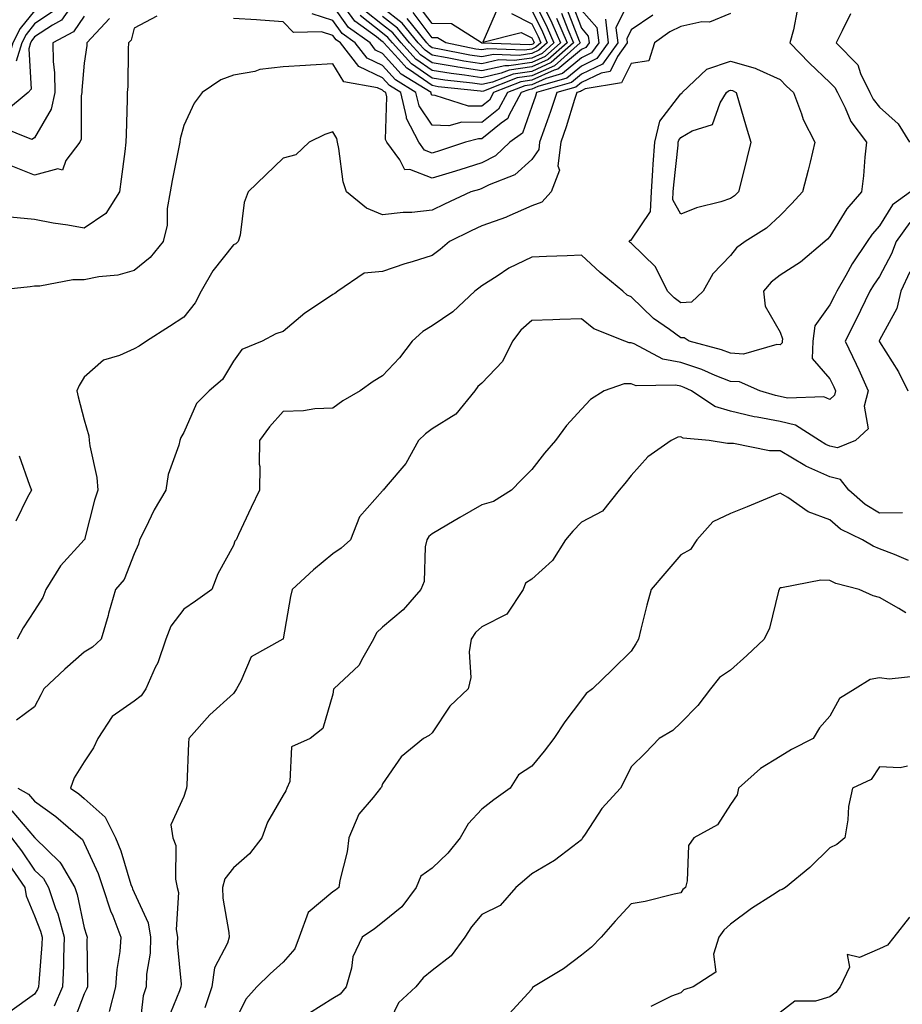
# Model space of a CAD drawing. Units: inches. Extents: x 1042403 to 1043814, y 7218698 to 7221338.
# Drawn here: x 1042755 to 1042933, y 7220748 to 7220947 of the extents above; entities that cross this region are included whole.
import ezdxf

# ---------------------------------------------------------------- set-up
doc = ezdxf.new("R2010")
doc.units = ezdxf.units.IN
doc.header["$MEASUREMENT"] = 0
doc.layers.add('Contour_10427218', color=7, linetype='Continuous', true_color=0x6b8cd5)

msp = doc.modelspace()

# ---------------------------------------------------------------- linework, layer by layer
at = {"layer": 'Contour_10427218'}
for points in [[(1042878.05, 7220951.26, 2974), (1042875, 7220944.97, 2974), (1042875.37, 7220941.92, 2974), (1042872.31, 7220937.66, 2974), (1042868.05, 7220935.61, 2974), (1042866.04, 7220933.93, 2974), (1042859.05, 7220931.92, 2974), (1042858.79, 7220931.18, 2974), (1042858.05, 7220929.11, 2974), (1042856.19, 7220923.78, 2974), (1042853.64, 7220921.92, 2974), (1042850.75, 7220919.22, 2974), (1042848.05, 7220917.8, 2974), (1042843.58, 7220916.39, 2974), (1042842.05, 7220915.92, 2974), (1042838.05, 7220914.67, 2974), (1042833.54, 7220916.43, 2974), (1042832.54, 7220916.41, 2974), (1042831.55, 7220918.42, 2974), (1042828.93, 7220921.92, 2974), (1042828.64, 7220922.51, 2974), (1042828.91, 7220931.06, 2974), (1042828.69, 7220931.92, 2974), (1042828.3, 7220932.17, 2974), (1042828.05, 7220932.45, 2974), (1042827.05, 7220932.92, 2974), (1042820.24, 7220934.11, 2974), (1042818.05, 7220937.7, 2974), (1042813.56, 7220937.43, 2974), (1042812.58, 7220937.39, 2974), (1042808.05, 7220937.12, 2974), (1042803.38, 7220936.59, 2974), (1042802.33, 7220936.2, 2974), (1042798.05, 7220935.42, 2974), (1042795.49, 7220934.48, 2974), (1042791.78, 7220931.92, 2974), (1042790.14, 7220929.83, 2974), (1042788.05, 7220925.28, 2974), (1042787.35, 7220922.62, 2974), (1042787.25, 7220921.92, 2974), (1042787.07, 7220920.94, 2974), (1042785.71, 7220914.26, 2974), (1042785.3, 7220911.92, 2974), (1042784.75, 7220908.62, 2974), (1042784.71, 7220905.26, 2974), (1042783.91, 7220901.92, 2974), (1042781.27, 7220898.7, 2974), (1042778.05, 7220896.12, 2974), (1042774.81, 7220895.16, 2974), (1042770.98, 7220894.85, 2974), (1042768.05, 7220894.22, 2974), (1042765.75, 7220894.22, 2974), (1042759.07, 7220892.94, 2974), (1042758.05, 7220892.94, 2974), (1042757.13, 7220892.84, 2974), (1042748.89, 7220891.92, 2974)], [(1042866.1, 7220949.97, 2971), (1042868.05, 7220944.87, 2971), (1042869.44, 7220943.31, 2971), (1042869.59, 7220941.92, 2971), (1042868.95, 7220941.02, 2971), (1042868.05, 7220940.59, 2971), (1042863.32, 7220936.65, 2971), (1042862.56, 7220936.43, 2971), (1042858.05, 7220934.4, 2971), (1042855.88, 7220934.09, 2971), (1042850.37, 7220931.92, 2971), (1042849.55, 7220930.42, 2971), (1042848.05, 7220929.17, 2971), (1042845.35, 7220929.22, 2971), (1042838.6, 7220931.37, 2971), (1042838.05, 7220931.39, 2971), (1042837.84, 7220931.71, 2971), (1042837.8, 7220931.92, 2971), (1042831.78, 7220935.65, 2971), (1042828.05, 7220939.83, 2971), (1042826.62, 7220940.49, 2971), (1042825.53, 7220941.92, 2971), (1042821.19, 7220945.06, 2971), (1042818.05, 7220949.44, 2971)], [(1042865.08, 7220948.95, 2970), (1042867.62, 7220942.35, 2970), (1042867.8, 7220941.92, 2970), (1042862.62, 7220937.35, 2970), (1042858.05, 7220935.3, 2970), (1042855.1, 7220934.87, 2970), (1042848.34, 7220932.21, 2970), (1042848.05, 7220932.15, 2970), (1042847.78, 7220932.19, 2970), (1042839.24, 7220933.11, 2970), (1042838.05, 7220933.33, 2970), (1042833.48, 7220936.49, 2970), (1042832.95, 7220936.82, 2970), (1042831.25, 7220938.72, 2970), (1042828.32, 7220941.92, 2970), (1042828.21, 7220942.08, 2970), (1042828.05, 7220942.17, 2970), (1042826.82, 7220943.15, 2970), (1042822.46, 7220946.33, 2970), (1042819.36, 7220950.61, 2970)], [(1042858.05, 7220951.33, 2966), (1042861.19, 7220945.06, 2966), (1042862.5, 7220941.92, 2966), (1042860.14, 7220939.83, 2966), (1042858.05, 7220938.89, 2966), (1042854.5, 7220938.37, 2966), (1042851.47, 7220938.5, 2966), (1042848.05, 7220937.72, 2966), (1042844.4, 7220938.27, 2966), (1042841.02, 7220938.95, 2966), (1042838.05, 7220939.44, 2966), (1042836.59, 7220940.46, 2966), (1042835.24, 7220941.92, 2966), (1042832.01, 7220945.88, 2966), (1042828.05, 7220948.99, 2966)], [(1042758.05, 7220948.42, 2968), (1042755.16, 7220944.81, 2968), (1042753.66, 7220941.92, 2968), (1042752.37, 7220937.6, 2968), (1042748.05, 7220932.99, 2968), (1042746.96, 7220933.01, 2968), (1042741.06, 7220934.93, 2968), (1042738.05, 7220934.93, 2968), (1042734.94, 7220935.03, 2968), (1042731.23, 7220935.1, 2968), (1042728.05, 7220935.2, 2968), (1042724.63, 7220935.34, 2968), (1042721.25, 7220935.12, 2968), (1042718.05, 7220935.28, 2968), (1042714.44, 7220935.53, 2968), (1042711.53, 7220935.4, 2968), (1042708.05, 7220935.73, 2968), (1042703.64, 7220937.51, 2968), (1042698.83, 7220941.92, 2968), (1042698.32, 7220942.19, 2968), (1042698.05, 7220942.33, 2968), (1042696.82, 7220943.15, 2968), (1042691.64, 7220945.51, 2968), (1042690.49, 7220949.48, 2968)], [(1042765.39, 7220949.26, 2970), (1042763.48, 7220946.49, 2970), (1042761.64, 7220945.51, 2970), (1042758.05, 7220943.13, 2970), (1042757.52, 7220942.45, 2970), (1042757.23, 7220941.92, 2970), (1042756.9, 7220940.77, 2970), (1042757.37, 7220932.6, 2970), (1042756.74, 7220931.92, 2970), (1042752.01, 7220927.96, 2970)], [(1042761.74, 7220948.23, 2969), (1042758.05, 7220945.79, 2969), (1042756.33, 7220943.64, 2969), (1042755.45, 7220941.92, 2969), (1042754.36, 7220938.23, 2969)], [(1042911.49, 7220948.48, 2977), (1042910.69, 7220944.56, 2977), (1042909.98, 7220941.92, 2977), (1042913.97, 7220937.84, 2977), (1042918.05, 7220933.97, 2977), (1042919.07, 7220932.94, 2977), (1042919.55, 7220931.92, 2977), (1042921.14, 7220928.83, 2977), (1042922.27, 7220926.14, 2977), (1042925.43, 7220921.92, 2977), (1042925.08, 7220918.95, 2977), (1042924.81, 7220915.16, 2977), (1042924.38, 7220911.92, 2977), (1042921.43, 7220908.54, 2977), (1042918.05, 7220902.97, 2977), (1042917.54, 7220902.43, 2977), (1042917.03, 7220901.92, 2977), (1042912.15, 7220897.82, 2977), (1042908.05, 7220895.2, 2977), (1042906.21, 7220893.76, 2977), (1042904.69, 7220891.92, 2977), (1042905.04, 7220888.91, 2977), (1042908.05, 7220883.72, 2977), (1042908.52, 7220882.39, 2977), (1042908.46, 7220881.92, 2977), (1042908.44, 7220881.53, 2977), (1042908.05, 7220881.12, 2977), (1042907.35, 7220881.22, 2977), (1042900.67, 7220879.3, 2977), (1042898.05, 7220879.44, 2977), (1042896.27, 7220880.14, 2977), (1042889.71, 7220881.92, 2977), (1042888.71, 7220882.58, 2977), (1042888.05, 7220882.55, 2977), (1042885.75, 7220884.22, 2977), (1042882.56, 7220886.43, 2977), (1042878.05, 7220890.79, 2977), (1042877.29, 7220891.16, 2977), (1042876.39, 7220891.92, 2977), (1042871.86, 7220895.73, 2977), (1042868.05, 7220899.17, 2977), (1042865.22, 7220899.09, 2977), (1042861.06, 7220898.91, 2977), (1042858.05, 7220898.81, 2977), (1042853.42, 7220896.55, 2977), (1042851.12, 7220894.99, 2977), (1042848.05, 7220893.05, 2977), (1042847.44, 7220892.53, 2977), (1042846.6, 7220891.92, 2977), (1042842.19, 7220887.78, 2977), (1042838.05, 7220884.97, 2977), (1042836.12, 7220883.85, 2977), (1042833.99, 7220881.92, 2977), (1042831.47, 7220878.5, 2977), (1042828.05, 7220874.91, 2977), (1042826.19, 7220873.78, 2977), (1042823.52, 7220871.92, 2977), (1042820.08, 7220869.89, 2977), (1042818.05, 7220868.38, 2977), (1042814.42, 7220868.29, 2977), (1042812.13, 7220867.84, 2977), (1042808.05, 7220867.74, 2977), (1042805.3, 7220864.67, 2977), (1042803.28, 7220861.92, 2977), (1042803.25, 7220857.12, 2977), (1042803.34, 7220856.63, 2977), (1042803.26, 7220851.92, 2977), (1042801.6, 7220848.37, 2977), (1042799.07, 7220842.94, 2977), (1042798.58, 7220841.92, 2977), (1042798.36, 7220841.61, 2977), (1042798.05, 7220840.73, 2977), (1042794.89, 7220835.08, 2977), (1042793.67, 7220831.92, 2977), (1042790.41, 7220829.56, 2977), (1042788.05, 7220827.96, 2977), (1042785.43, 7220824.54, 2977), (1042784.48, 7220821.92, 2977), (1042782.82, 7220817.15, 2977), (1042782.33, 7220816.2, 2977), (1042780.45, 7220811.92, 2977), (1042779.46, 7220810.51, 2977), (1042778.05, 7220809.44, 2977), (1042773.67, 7220806.3, 2977), (1042770.8, 7220801.92, 2977), (1042769.92, 7220800.05, 2977), (1042768.05, 7220797.17, 2977), (1042766.02, 7220793.95, 2977), (1042765.3, 7220791.92, 2977), (1042766.92, 7220790.79, 2977), (1042768.05, 7220789.83, 2977), (1042772.21, 7220786.08, 2977), (1042774.32, 7220781.92, 2977), (1042775.39, 7220779.26, 2977), (1042777.44, 7220772.53, 2977), (1042777.66, 7220771.92, 2977), (1042777.76, 7220771.63, 2977), (1042778.05, 7220770.92, 2977), (1042780.92, 7220764.79, 2977), (1042781.37, 7220761.92, 2977), (1042781.27, 7220758.7, 2977), (1042780.57, 7220754.44, 2977), (1042780.47, 7220751.92, 2977), (1042779.91, 7220750.06, 2977), (1042779.09, 7220742.96, 2977)], [(1042868.05, 7220948.54, 2972), (1042871.16, 7220945.03, 2972), (1042871.53, 7220941.92, 2972), (1042870.06, 7220939.91, 2972), (1042868.05, 7220938.93, 2972), (1042864.22, 7220935.75, 2972), (1042860.92, 7220934.79, 2972), (1042858.05, 7220933.5, 2972), (1042856.66, 7220933.31, 2972), (1042853.17, 7220931.92, 2972), (1042851.35, 7220928.62, 2972), (1042848.05, 7220925.88, 2972), (1042844.01, 7220925.96, 2972), (1042841.39, 7220925.26, 2972), (1042838.05, 7220925.38, 2972), (1042835.39, 7220929.26, 2972), (1042834.75, 7220931.92, 2972), (1042830.63, 7220934.5, 2972), (1042828.05, 7220937.37, 2972), (1042824.96, 7220938.83, 2972), (1042822.54, 7220941.92, 2972), (1042819.94, 7220943.81, 2972), (1042818.05, 7220946.43, 2972), (1042813.91, 7220947.78, 2972)], [(1042863.07, 7220946.9, 2968), (1042865.16, 7220941.92, 2968), (1042861.37, 7220938.6, 2968), (1042858.05, 7220937.1, 2968), (1042853.54, 7220936.43, 2968), (1042851.94, 7220935.81, 2968), (1042848.05, 7220934.93, 2968), (1042844.51, 7220935.46, 2968), (1042841.88, 7220935.75, 2968), (1042838.05, 7220936.37, 2968), (1042834.77, 7220938.64, 2968), (1042831.78, 7220941.92, 2968), (1042830.1, 7220943.97, 2968), (1042828.05, 7220945.57, 2968), (1042824.5, 7220948.37, 2968)], [(1042860.28, 7220949.69, 2967), (1042862.13, 7220946, 2967), (1042863.83, 7220941.92, 2967), (1042860.76, 7220939.21, 2967), (1042858.05, 7220937.99, 2967), (1042853.46, 7220937.33, 2967), (1042852.62, 7220937.35, 2967), (1042848.05, 7220936.33, 2967), (1042843.19, 7220937.06, 2967), (1042842.85, 7220937.12, 2967), (1042838.05, 7220937.9, 2967), (1042835.69, 7220939.56, 2967), (1042833.5, 7220941.92, 2967), (1042831.06, 7220944.93, 2967), (1042828.05, 7220947.27, 2967)], [(1042858.05, 7220948.54, 2965), (1042860.26, 7220944.13, 2965), (1042861.19, 7220941.92, 2965), (1042859.51, 7220940.46, 2965), (1042858.05, 7220939.79, 2965), (1042855.55, 7220939.42, 2965), (1042850.34, 7220939.63, 2965), (1042848.05, 7220939.11, 2965), (1042845.61, 7220939.48, 2965), (1042839.2, 7220940.77, 2965), (1042838.05, 7220940.96, 2965), (1042837.48, 7220941.35, 2965), (1042836.96, 7220941.92, 2965), (1042832.97, 7220946.84, 2965)], [(1042853.97, 7220947.84, 2964), (1042858.05, 7220945.75, 2964), (1042859.34, 7220943.21, 2964), (1042859.87, 7220941.92, 2964), (1042858.91, 7220941.06, 2964), (1042858.05, 7220940.69, 2964), (1042856.6, 7220940.47, 2964), (1042849.2, 7220940.77, 2964), (1042848.05, 7220940.51, 2964), (1042846.82, 7220940.69, 2964), (1042840.75, 7220941.92, 2964), (1042839.1, 7220942.97, 2964), (1042838.05, 7220942.97, 2964), (1042834.18, 7220948.05, 2964)], [(1042851.14, 7220948.83, 2963), (1042848.19, 7220942.06, 2963), (1042855.92, 7220944.05, 2963), (1042858.05, 7220942.96, 2963), (1042858.4, 7220942.27, 2963), (1042858.54, 7220941.92, 2963), (1042858.28, 7220941.69, 2963), (1042858.05, 7220941.59, 2963), (1042857.66, 7220941.53, 2963), (1042848.07, 7220941.9, 2963), (1042848.03, 7220941.9, 2963), (1042847.95, 7220941.92, 2963), (1042841.92, 7220945.79, 2963), (1042838.05, 7220945.83, 2963), (1042835.41, 7220949.28, 2963)], [(1042768.05, 7220947.33, 2971), (1042765.84, 7220944.13, 2971), (1042761.72, 7220941.92, 2971), (1042761.8, 7220938.17, 2971), (1042762.07, 7220935.94, 2971), (1042762.15, 7220931.92, 2971), (1042761.39, 7220928.58, 2971), (1042758.05, 7220922.82, 2971), (1042757.48, 7220922.49, 2971), (1042751.17, 7220925.05, 2971)], [(1042782.64, 7220947.33, 2973), (1042778.05, 7220944.87, 2973), (1042777.46, 7220942.51, 2973), (1042776.92, 7220941.92, 2973), (1042776.84, 7220940.71, 2973), (1042776.8, 7220933.17, 2973), (1042776.7, 7220931.92, 2973), (1042776.68, 7220930.55, 2973), (1042776.47, 7220923.5, 2973), (1042776.43, 7220921.92, 2973), (1042776.19, 7220920.06, 2973), (1042775.45, 7220914.52, 2973), (1042775.1, 7220911.92, 2973), (1042772.41, 7220907.56, 2973), (1042768.05, 7220904.65, 2973), (1042764.73, 7220905.24, 2973), (1042761.8, 7220905.67, 2973), (1042758.05, 7220906.41, 2973), (1042753.11, 7220906.86, 2973)], [(1042773.11, 7220946.86, 2972), (1042768.56, 7220941.92, 2972), (1042768.54, 7220941.43, 2972), (1042768.05, 7220937.86, 2972), (1042767.56, 7220932.41, 2972), (1042767.56, 7220931.92, 2972), (1042767.42, 7220931.3, 2972), (1042767.41, 7220922.56, 2972), (1042767.13, 7220921.92, 2972), (1042764.36, 7220918.23, 2972), (1042763.67, 7220916.3, 2972), (1042762.72, 7220916.59, 2972), (1042758.05, 7220915.28, 2972), (1042753.34, 7220917.21, 2972)], [(1042898.05, 7220947.88, 2976), (1042893.85, 7220946.12, 2976), (1042892.29, 7220946.16, 2976), (1042888.05, 7220945.22, 2976), (1042885.82, 7220944.15, 2976), (1042882.76, 7220941.92, 2976), (1042881.62, 7220938.35, 2976), (1042878.05, 7220937.78, 2976), (1042876.1, 7220933.87, 2976), (1042868.79, 7220932.66, 2976), (1042868.05, 7220932.29, 2976), (1042867.84, 7220932.13, 2976), (1042867.13, 7220931.92, 2976), (1042866.66, 7220930.53, 2976), (1042864.96, 7220925.01, 2976), (1042863.89, 7220921.92, 2976), (1042863.34, 7220917.21, 2976), (1042863.66, 7220916.31, 2976), (1042861.98, 7220911.92, 2976), (1042860.08, 7220909.89, 2976), (1042858.05, 7220909.13, 2976), (1042853.07, 7220906.9, 2976), (1042853.01, 7220906.88, 2976), (1042848.05, 7220905.1, 2976), (1042845.88, 7220904.09, 2976), (1042841.49, 7220901.92, 2976), (1042839.65, 7220900.32, 2976), (1042838.05, 7220899.13, 2976), (1042833.99, 7220897.86, 2976), (1042832.54, 7220897.43, 2976), (1042828.05, 7220895.94, 2976), (1042824.36, 7220895.61, 2976), (1042819.07, 7220891.92, 2976), (1042818.46, 7220891.51, 2976), (1042818.05, 7220891.28, 2976), (1042815.98, 7220889.85, 2976), (1042812.44, 7220887.53, 2976), (1042808.05, 7220883.85, 2976), (1042806.59, 7220883.38, 2976), (1042803.85, 7220881.92, 2976), (1042799.75, 7220880.22, 2976), (1042798.05, 7220877.88, 2976), (1042795.82, 7220874.15, 2976), (1042793.17, 7220871.92, 2976), (1042790.65, 7220869.32, 2976), (1042788.05, 7220863.52, 2976), (1042787.46, 7220862.51, 2976), (1042787.27, 7220861.92, 2976), (1042787.05, 7220860.92, 2976), (1042784.92, 7220855.05, 2976), (1042784.46, 7220851.92, 2976), (1042782.07, 7220847.9, 2976), (1042780.34, 7220844.21, 2976), (1042779.16, 7220841.92, 2976), (1042778.93, 7220841.04, 2976), (1042778.05, 7220839.07, 2976), (1042776.04, 7220833.93, 2976), (1042774.32, 7220831.92, 2976), (1042772.93, 7220827.04, 2976), (1042772.82, 7220826.69, 2976), (1042771.43, 7220821.92, 2976), (1042769.69, 7220820.28, 2976), (1042768.05, 7220819.26, 2976), (1042764.12, 7220815.85, 2976), (1042759.89, 7220811.92, 2976), (1042759.3, 7220810.67, 2976), (1042758.05, 7220808.27, 2976), (1042754.4, 7220805.57, 2976)], [(1042882.44, 7220947.53, 2975), (1042878.05, 7220944.56, 2975), (1042877.19, 7220942.78, 2975), (1042877.29, 7220941.92, 2975), (1042875.34, 7220939.21, 2975), (1042873.81, 7220936.16, 2975), (1042872, 7220935.87, 2975), (1042868.05, 7220933.95, 2975), (1042866.94, 7220933.03, 2975), (1042863.09, 7220931.92, 2975), (1042861.84, 7220928.13, 2975), (1042860.47, 7220924.34, 2975), (1042859.63, 7220921.92, 2975), (1042859.48, 7220920.49, 2975), (1042858.05, 7220918.48, 2975), (1042854.63, 7220915.34, 2975), (1042849.48, 7220913.35, 2975), (1042848.05, 7220912.6, 2975), (1042847.52, 7220912.45, 2975), (1042845.82, 7220911.92, 2975), (1042840.53, 7220909.44, 2975), (1042838.05, 7220908.23, 2975), (1042833.95, 7220907.82, 2975), (1042832.19, 7220907.78, 2975), (1042828.05, 7220907.29, 2975), (1042824.79, 7220908.66, 2975), (1042820.82, 7220911.92, 2975), (1042820.1, 7220913.97, 2975), (1042819.28, 7220920.69, 2975), (1042818.99, 7220921.92, 2975), (1042818.83, 7220922.7, 2975), (1042818.05, 7220924.03, 2975), (1042816.45, 7220923.52, 2975), (1042813.26, 7220921.92, 2975), (1042810.57, 7220919.4, 2975), (1042808.05, 7220918.72, 2975), (1042804.57, 7220915.4, 2975), (1042801.04, 7220911.92, 2975), (1042800.2, 7220909.77, 2975), (1042799.38, 7220903.25, 2975), (1042799.03, 7220901.92, 2975), (1042798.52, 7220901.45, 2975), (1042798.05, 7220901.26, 2975), (1042793.93, 7220896.04, 2975), (1042791.55, 7220891.92, 2975), (1042790.37, 7220889.6, 2975), (1042788.05, 7220886.72, 2975), (1042785.16, 7220884.81, 2975), (1042780.57, 7220881.92, 2975), (1042779.07, 7220880.9, 2975), (1042778.05, 7220880.36, 2975), (1042775.14, 7220879.01, 2975), (1042771.94, 7220878.03, 2975), (1042768.05, 7220874.67, 2975), (1042767.01, 7220872.96, 2975), (1042766.53, 7220871.92, 2975), (1042766.84, 7220870.71, 2975), (1042768.05, 7220866.04, 2975), (1042768.97, 7220862.84, 2975), (1042769.03, 7220861.92, 2975), (1042769.16, 7220860.81, 2975), (1042770.55, 7220854.42, 2975), (1042770.8, 7220851.92, 2975), (1042770.12, 7220849.85, 2975), (1042768.11, 7220841.98, 2975), (1042768.09, 7220841.92, 2975), (1042768.07, 7220841.9, 2975), (1042768.05, 7220841.86, 2975), (1042763.28, 7220836.69, 2975), (1042760.28, 7220831.92, 2975), (1042759.69, 7220830.28, 2975), (1042758.05, 7220827.64, 2975), (1042755.76, 7220824.21, 2975), (1042754.51, 7220821.92, 2975)], [(1042872.87, 7220946.74, 2973), (1042873.44, 7220941.92, 2973), (1042871.19, 7220938.78, 2973), (1042868.05, 7220937.27, 2973), (1042865.12, 7220934.85, 2973), (1042859.28, 7220933.15, 2973), (1042858.05, 7220932.6, 2973), (1042857.46, 7220932.51, 2973), (1042855.94, 7220931.92, 2973), (1042853.42, 7220927.29, 2973), (1042853.23, 7220926.74, 2973), (1042851.92, 7220925.79, 2973), (1042848.05, 7220922.6, 2973), (1042847.35, 7220922.62, 2973), (1042844.75, 7220921.92, 2973), (1042839.69, 7220920.28, 2973), (1042838.05, 7220919.75, 2973), (1042836.49, 7220920.36, 2973), (1042835.34, 7220921.92, 2973), (1042832.87, 7220926.74, 2973), (1042832.89, 7220927.08, 2973), (1042831.72, 7220931.92, 2973), (1042829.46, 7220933.33, 2973), (1042828.05, 7220934.91, 2973), (1042823.28, 7220937.15, 2973), (1042819.57, 7220941.92, 2973), (1042818.69, 7220942.56, 2973), (1042818.05, 7220943.44, 2973), (1042815.78, 7220944.19, 2973), (1042810.16, 7220944.03, 2973), (1042808.05, 7220946.18, 2973), (1042803.48, 7220946.49, 2973), (1042802.7, 7220946.57, 2973), (1042798.05, 7220946.84, 2973)], [(1042864.07, 7220947.94, 2969), (1042865.34, 7220944.63, 2969), (1042866.47, 7220941.92, 2969), (1042862, 7220937.97, 2969), (1042858.05, 7220936.2, 2969), (1042854.32, 7220935.65, 2969), (1042850.14, 7220934.01, 2969), (1042848.05, 7220933.54, 2969), (1042846.14, 7220933.83, 2969), (1042840.57, 7220934.44, 2969), (1042838.05, 7220934.85, 2969), (1042833.87, 7220937.74, 2969), (1042830.04, 7220941.92, 2969), (1042829.14, 7220943.01, 2969), (1042828.05, 7220943.87, 2969), (1042823.56, 7220947.43, 2969)], [(1042922.21, 7220947.76, 2978), (1042920.51, 7220944.38, 2978), (1042919.3, 7220941.92, 2978), (1042923.64, 7220937.51, 2978), (1042924.18, 7220935.79, 2978), (1042926.06, 7220931.92, 2978), (1042926.74, 7220930.61, 2978), (1042928.05, 7220928.97, 2978), (1042931.78, 7220925.65, 2978), (1042934.03, 7220921.92, 2978)], [(1042934.28, 7220911.92, 2978), (1042930.65, 7220909.32, 2978), (1042928.05, 7220905.12, 2978), (1042926.55, 7220903.42, 2978), (1042925.55, 7220901.92, 2978), (1042922.5, 7220897.47, 2978), (1042921.25, 7220895.12, 2978), (1042919.42, 7220891.92, 2978), (1042918.97, 7220891, 2978), (1042918.05, 7220889.21, 2978), (1042915, 7220884.97, 2978), (1042914.63, 7220881.92, 2978), (1042914.51, 7220878.38, 2978), (1042918.05, 7220874.3, 2978), (1042918.83, 7220872.7, 2978), (1042919.18, 7220871.92, 2978), (1042918.95, 7220871.02, 2978), (1042918.05, 7220870.14, 2978), (1042916.82, 7220870.69, 2978), (1042909.53, 7220870.44, 2978), (1042908.05, 7220870.77, 2978), (1042907.07, 7220870.94, 2978), (1042903.97, 7220871.92, 2978), (1042899.83, 7220873.7, 2978), (1042898.05, 7220873.8, 2978), (1042894.98, 7220874.99, 2978), (1042892.29, 7220876.16, 2978), (1042888.05, 7220877.56, 2978), (1042884.42, 7220878.29, 2978), (1042878.64, 7220881.33, 2978), (1042878.05, 7220881.55, 2978), (1042877.68, 7220881.55, 2978), (1042876.76, 7220881.92, 2978), (1042870.53, 7220884.4, 2978), (1042868.05, 7220886.35, 2978), (1042863.73, 7220886.24, 2978), (1042862.33, 7220886.2, 2978), (1042858.05, 7220886.08, 2978), (1042855.88, 7220884.09, 2978), (1042854.16, 7220881.92, 2978), (1042852.15, 7220877.82, 2978), (1042848.05, 7220873.46, 2978), (1042847.23, 7220872.74, 2978), (1042846.62, 7220871.92, 2978), (1042842.76, 7220867.21, 2978), (1042838.05, 7220864.21, 2978), (1042836.72, 7220863.25, 2978), (1042835.28, 7220861.92, 2978), (1042832.7, 7220857.27, 2978), (1042828.75, 7220852.62, 2978), (1042828.19, 7220851.92, 2978), (1042828.11, 7220851.86, 2978), (1042828.05, 7220851.74, 2978), (1042823.44, 7220846.53, 2978), (1042821.59, 7220841.92, 2978), (1042819.75, 7220840.22, 2978), (1042818.05, 7220839.07, 2978), (1042814.14, 7220835.83, 2978), (1042809.87, 7220831.92, 2978), (1042809.51, 7220830.46, 2978), (1042808.07, 7220821.94, 2978), (1042808.07, 7220821.92, 2978), (1042808.05, 7220821.92, 2978), (1042808.05, 7220821.9, 2978), (1042808.01, 7220821.88, 2978), (1042801.64, 7220818.33, 2978), (1042799.57, 7220813.44, 2978), (1042798.64, 7220811.92, 2978), (1042798.44, 7220811.53, 2978), (1042798.05, 7220810.94, 2978), (1042793.3, 7220806.67, 2978), (1042789.09, 7220801.92, 2978), (1042789.03, 7220800.94, 2978), (1042788.66, 7220792.53, 2978), (1042788.6, 7220791.92, 2978), (1042788.46, 7220791.51, 2978), (1042788.05, 7220790.24, 2978), (1042785.47, 7220784.5, 2978), (1042785.86, 7220781.92, 2978), (1042786.49, 7220780.36, 2978), (1042786.41, 7220773.56, 2978), (1042786.76, 7220771.92, 2978), (1042787.03, 7220770.9, 2978), (1042786.55, 7220763.42, 2978), (1042786.78, 7220761.92, 2978), (1042786.74, 7220760.61, 2978), (1042787.5, 7220752.47, 2978), (1042787.48, 7220751.92, 2978), (1042787.21, 7220751.08, 2978), (1042784.77, 7220745.2, 2978)], [(1042934.16, 7220905.81, 2979), (1042931.41, 7220901.92, 2979), (1042930.47, 7220899.5, 2979), (1042928.05, 7220894.89, 2979), (1042926.8, 7220893.17, 2979), (1042926.1, 7220891.92, 2979), (1042924.2, 7220888.07, 2979), (1042923.44, 7220886.53, 2979), (1042921.12, 7220881.92, 2979), (1042923.36, 7220877.23, 2979), (1042923.85, 7220876.12, 2979), (1042925.76, 7220871.92, 2979), (1042924.94, 7220868.81, 2979), (1042925.73, 7220864.24, 2979), (1042923.19, 7220861.92, 2979), (1042919.59, 7220860.38, 2979), (1042918.05, 7220860.73, 2979), (1042917.23, 7220861.1, 2979), (1042915.98, 7220861.92, 2979), (1042911.14, 7220865.01, 2979), (1042908.05, 7220865.69, 2979), (1042903.38, 7220866.59, 2979), (1042902.8, 7220866.67, 2979), (1042898.05, 7220867.8, 2979), (1042894.87, 7220868.74, 2979), (1042890.2, 7220871.92, 2979), (1042888.71, 7220872.58, 2979), (1042888.05, 7220872.8, 2979), (1042886.96, 7220873.01, 2979), (1042879.05, 7220872.92, 2979), (1042878.05, 7220873.27, 2979), (1042876.66, 7220873.31, 2979), (1042872.64, 7220871.92, 2979), (1042869.85, 7220870.12, 2979), (1042868.05, 7220868.21, 2979), (1042865.06, 7220864.91, 2979), (1042862.85, 7220861.92, 2979), (1042860.63, 7220859.34, 2979), (1042858.05, 7220856.06, 2979), (1042856.02, 7220853.95, 2979), (1042854.01, 7220851.92, 2979), (1042850.35, 7220849.62, 2979), (1042848.05, 7220848.91, 2979), (1042843.58, 7220846.39, 2979), (1042840.96, 7220844.83, 2979), (1042838.05, 7220843.11, 2979), (1042837.39, 7220842.58, 2979), (1042836.98, 7220841.92, 2979), (1042836.62, 7220840.49, 2979), (1042836.45, 7220833.52, 2979), (1042835.75, 7220831.92, 2979), (1042832.19, 7220827.78, 2979), (1042828.05, 7220824.32, 2979), (1042826.82, 7220823.15, 2979), (1042826.21, 7220821.92, 2979), (1042823.79, 7220817.66, 2979), (1042823.34, 7220816.63, 2979), (1042818.26, 7220811.92, 2979), (1042818.17, 7220811.8, 2979), (1042818.05, 7220810.85, 2979), (1042816.04, 7220803.93, 2979), (1042813.5, 7220801.92, 2979), (1042809.75, 7220800.22, 2979), (1042809.4, 7220793.27, 2979), (1042808.81, 7220791.92, 2979), (1042808.6, 7220791.37, 2979), (1042808.05, 7220790.46, 2979), (1042804.92, 7220785.05, 2979), (1042803.73, 7220781.92, 2979), (1042801.31, 7220778.66, 2979), (1042798.05, 7220775.83, 2979), (1042796.33, 7220773.64, 2979), (1042795.82, 7220771.92, 2979), (1042795.9, 7220769.77, 2979), (1042797.15, 7220762.82, 2979), (1042797.19, 7220761.92, 2979), (1042796.84, 7220760.71, 2979), (1042794.24, 7220755.73, 2979), (1042793.67, 7220751.92, 2979), (1042792.27, 7220747.7, 2979)], [(1042934.12, 7220895.85, 2980), (1042932.29, 7220891.92, 2980), (1042931.51, 7220888.46, 2980), (1042928.05, 7220882.1, 2980), (1042927.99, 7220881.98, 2980), (1042927.97, 7220881.92, 2980), (1042927.99, 7220881.86, 2980), (1042928.05, 7220881.74, 2980), (1042931.82, 7220875.69, 2980), (1042933.73, 7220871.92, 2980)], [(1042932.62, 7220847.35, 2980), (1042928.05, 7220847.29, 2980), (1042925.12, 7220848.99, 2980), (1042921.88, 7220851.92, 2980), (1042920.2, 7220854.07, 2980), (1042918.05, 7220854.56, 2980), (1042913.23, 7220856.74, 2980), (1042912.97, 7220856.84, 2980), (1042908.05, 7220859.81, 2980), (1042905.92, 7220859.79, 2980), (1042898.67, 7220861.3, 2980), (1042897.42, 7220861.3, 2980), (1042893.77, 7220861.92, 2980), (1042888.52, 7220862.39, 2980), (1042888.05, 7220862.66, 2980), (1042887.44, 7220862.53, 2980), (1042886.1, 7220861.92, 2980), (1042881.39, 7220858.58, 2980), (1042878.05, 7220854.83, 2980), (1042876.76, 7220853.21, 2980), (1042875.67, 7220851.92, 2980), (1042872.33, 7220847.64, 2980), (1042868.05, 7220845.42, 2980), (1042866.31, 7220843.66, 2980), (1042864.85, 7220841.92, 2980), (1042862.23, 7220837.74, 2980), (1042858.05, 7220833.97, 2980), (1042856.82, 7220833.15, 2980), (1042856.33, 7220831.92, 2980), (1042853.03, 7220826.94, 2980), (1042848.05, 7220824.38, 2980), (1042846.72, 7220823.25, 2980), (1042845.86, 7220821.92, 2980), (1042845.47, 7220819.34, 2980), (1042845.82, 7220814.15, 2980), (1042845.26, 7220811.92, 2980), (1042841.57, 7220808.4, 2980), (1042838.05, 7220803.03, 2980), (1042837.44, 7220802.53, 2980), (1042836.27, 7220801.92, 2980), (1042831.78, 7220798.19, 2980), (1042828.05, 7220792.74, 2980), (1042827.84, 7220792.13, 2980), (1042827.66, 7220791.92, 2980), (1042826.16, 7220790.03, 2980), (1042823.28, 7220786.69, 2980), (1042821.25, 7220781.92, 2980), (1042820.92, 7220779.05, 2980), (1042819.46, 7220773.33, 2980), (1042819.26, 7220771.92, 2980), (1042818.58, 7220771.39, 2980), (1042818.05, 7220771.02, 2980), (1042813.11, 7220766.86, 2980), (1042811.27, 7220761.92, 2980), (1042810.43, 7220759.54, 2980), (1042808.05, 7220756.84, 2980), (1042805.47, 7220754.5, 2980), (1042802.74, 7220751.92, 2980), (1042800.55, 7220749.42, 2980), (1042798.05, 7220744.38, 2980)], [(1042754.96, 7220858.83, 2974), (1042757.05, 7220852.92, 2974), (1042757.42, 7220851.92, 2974), (1042756.62, 7220850.49, 2974), (1042754.3, 7220845.67, 2974)], [(1042933.89, 7220837.76, 2981), (1042931.06, 7220838.91, 2981), (1042928.05, 7220840.08, 2981), (1042926.72, 7220840.59, 2981), (1042924.61, 7220841.92, 2981), (1042920.18, 7220844.05, 2981), (1042918.05, 7220845.94, 2981), (1042913.66, 7220847.53, 2981), (1042909.57, 7220850.4, 2981), (1042908.05, 7220851.31, 2981), (1042907.03, 7220850.9, 2981), (1042901.41, 7220848.56, 2981), (1042898.05, 7220847.19, 2981), (1042894.48, 7220845.49, 2981), (1042891.25, 7220841.92, 2981), (1042890, 7220839.97, 2981), (1042888.05, 7220838.89, 2981), (1042884.87, 7220835.1, 2981), (1042882.11, 7220831.92, 2981), (1042881.25, 7220828.72, 2981), (1042880.04, 7220823.91, 2981), (1042879.51, 7220821.92, 2981), (1042879.03, 7220820.94, 2981), (1042878.05, 7220819.46, 2981), (1042874.24, 7220815.73, 2981), (1042870.26, 7220811.92, 2981), (1042868.99, 7220810.98, 2981), (1042868.05, 7220809.65, 2981), (1042864.73, 7220805.24, 2981), (1042862.5, 7220801.92, 2981), (1042860.59, 7220799.38, 2981), (1042858.05, 7220796.35, 2981), (1042855.39, 7220794.58, 2981), (1042853.75, 7220791.92, 2981), (1042850.45, 7220789.52, 2981), (1042848.05, 7220787.68, 2981), (1042845.28, 7220784.69, 2981), (1042843.66, 7220781.92, 2981), (1042841.16, 7220778.81, 2981), (1042838.05, 7220775.79, 2981), (1042835.76, 7220774.21, 2981), (1042834.81, 7220771.92, 2981), (1042831.96, 7220768.01, 2981), (1042828.05, 7220764.87, 2981), (1042826.41, 7220763.56, 2981), (1042823.93, 7220761.92, 2981), (1042822.05, 7220757.92, 2981), (1042821.78, 7220755.65, 2981), (1042820.71, 7220751.92, 2981), (1042819.51, 7220750.46, 2981), (1042818.05, 7220749.56, 2981), (1042813.36, 7220746.61, 2981)], [(1042933.3, 7220827.17, 2982), (1042931.92, 7220828.05, 2982), (1042928.05, 7220830.28, 2982), (1042926.76, 7220830.63, 2982), (1042923.95, 7220831.92, 2982), (1042919.22, 7220833.09, 2982), (1042918.05, 7220833.72, 2982), (1042916.21, 7220833.76, 2982), (1042908.34, 7220832.21, 2982), (1042908.05, 7220832.23, 2982), (1042907.89, 7220832.08, 2982), (1042907.82, 7220831.92, 2982), (1042907.68, 7220831.55, 2982), (1042905.88, 7220824.09, 2982), (1042904.85, 7220821.92, 2982), (1042901.35, 7220818.62, 2982), (1042898.05, 7220815.67, 2982), (1042895.82, 7220814.15, 2982), (1042894.05, 7220811.92, 2982), (1042891.45, 7220808.52, 2982), (1042888.05, 7220805.06, 2982), (1042886.43, 7220803.54, 2982), (1042883.67, 7220801.92, 2982), (1042880.98, 7220798.99, 2982), (1042878.05, 7220796.2, 2982), (1042876.64, 7220793.33, 2982), (1042875.9, 7220791.92, 2982), (1042872.19, 7220787.78, 2982), (1042868.79, 7220782.66, 2982), (1042868.26, 7220781.92, 2982), (1042868.21, 7220781.76, 2982), (1042868.05, 7220781.47, 2982), (1042866.31, 7220780.18, 2982), (1042862.64, 7220777.33, 2982), (1042858.05, 7220774.63, 2982), (1042856.59, 7220773.38, 2982), (1042854.85, 7220771.92, 2982), (1042851.7, 7220768.27, 2982), (1042848.05, 7220766.47, 2982), (1042845.96, 7220764.01, 2982), (1042844.57, 7220761.92, 2982), (1042841.84, 7220758.13, 2982), (1042838.05, 7220755.22, 2982), (1042836.23, 7220753.74, 2982), (1042834.75, 7220751.92, 2982), (1042831.27, 7220748.7, 2982), (1042828.05, 7220741.94, 2982)], [(1042935.51, 7220814.46, 2983), (1042930, 7220813.87, 2983), (1042928.05, 7220814.11, 2983), (1042926.17, 7220813.8, 2983), (1042923.13, 7220811.92, 2983), (1042920, 7220809.97, 2983), (1042918.05, 7220806.37, 2983), (1042915.94, 7220804.03, 2983), (1042914.71, 7220801.92, 2983), (1042910.32, 7220799.65, 2983), (1042908.05, 7220798.25, 2983), (1042904.09, 7220795.88, 2983), (1042899.69, 7220791.92, 2983), (1042899.38, 7220790.59, 2983), (1042898.05, 7220788.64, 2983), (1042895.43, 7220784.54, 2983), (1042890.67, 7220781.92, 2983), (1042889.61, 7220780.36, 2983), (1042889.36, 7220773.23, 2983), (1042888.97, 7220771.92, 2983), (1042888.48, 7220771.49, 2983), (1042888.05, 7220770.85, 2983), (1042886.7, 7220770.57, 2983), (1042880.88, 7220769.09, 2983), (1042878.05, 7220768.6, 2983), (1042874.83, 7220765.14, 2983), (1042872, 7220761.92, 2983), (1042870.08, 7220759.89, 2983), (1042868.05, 7220758.27, 2983), (1042864.42, 7220755.55, 2983), (1042858.42, 7220751.92, 2983), (1042858.23, 7220751.74, 2983), (1042858.05, 7220751.43, 2983), (1042853.5, 7220746.47, 2983)], [(1042933.67, 7220796.3, 2984), (1042932.15, 7220796.02, 2984), (1042928.05, 7220796.22, 2984), (1042926.35, 7220793.62, 2984), (1042922.6, 7220791.92, 2984), (1042921.78, 7220788.19, 2984), (1042921.66, 7220785.53, 2984), (1042921.06, 7220781.92, 2984), (1042919.44, 7220780.53, 2984), (1042918.05, 7220779.91, 2984), (1042914.01, 7220775.96, 2984), (1042909.09, 7220771.92, 2984), (1042908.44, 7220771.53, 2984), (1042908.05, 7220771.39, 2984), (1042906.51, 7220770.38, 2984), (1042902.27, 7220767.7, 2984), (1042898.05, 7220764.52, 2984), (1042896.68, 7220763.29, 2984), (1042895.71, 7220761.92, 2984), (1042894.61, 7220758.48, 2984), (1042895.1, 7220754.87, 2984), (1042890.51, 7220751.92, 2984), (1042888.69, 7220751.28, 2984), (1042888.05, 7220750.69, 2984), (1042886.16, 7220750.03, 2984), (1042882.03, 7220747.94, 2984)], [(1042754.65, 7220791.92, 2976), (1042756.84, 7220790.71, 2976), (1042758.05, 7220789.28, 2976), (1042762.33, 7220786.2, 2976), (1042767.31, 7220781.92, 2976), (1042767.68, 7220781.55, 2976), (1042768.05, 7220780.81, 2976), (1042770.82, 7220774.69, 2976), (1042771.8, 7220771.92, 2976), (1042773.34, 7220767.21, 2976), (1042773.79, 7220766.18, 2976), (1042775.41, 7220761.92, 2976), (1042775.18, 7220759.05, 2976), (1042774.57, 7220755.4, 2976), (1042774.34, 7220751.92, 2976), (1042773.03, 7220746.94, 2976)], [(1042753.46, 7220787.33, 2975), (1042758.05, 7220781.94, 2975), (1042758.07, 7220781.94, 2975), (1042758.09, 7220781.92, 2975), (1042763.15, 7220777.02, 2975), (1042763.36, 7220776.61, 2975), (1042766.16, 7220771.92, 2975), (1042766.62, 7220770.49, 2975), (1042768.05, 7220763.8, 2975), (1042768.46, 7220762.33, 2975), (1042768.62, 7220761.92, 2975), (1042768.58, 7220761.39, 2975), (1042768.69, 7220752.56, 2975), (1042768.66, 7220751.92, 2975), (1042768.52, 7220751.45, 2975), (1042768.05, 7220750.47, 2975), (1042765.65, 7220744.32, 2975)], [(1042753.38, 7220781.92, 2974), (1042755.41, 7220779.28, 2974), (1042758.05, 7220775.4, 2974), (1042759.81, 7220773.68, 2974), (1042760.86, 7220771.92, 2974), (1042762.27, 7220767.7, 2974), (1042762.7, 7220766.57, 2974), (1042764.01, 7220761.92, 2974), (1042763.85, 7220757.72, 2974), (1042763.87, 7220756.1, 2974), (1042763.69, 7220751.92, 2974), (1042761.96, 7220748.01, 2974)], [(1042752.78, 7220776.65, 2973), (1042756.06, 7220771.92, 2973), (1042756.37, 7220770.24, 2973), (1042758.05, 7220766.18, 2973), (1042759.26, 7220763.13, 2973), (1042759.59, 7220761.92, 2973), (1042759.53, 7220760.44, 2973), (1042758.87, 7220752.74, 2973), (1042758.83, 7220751.92, 2973), (1042758.6, 7220751.37, 2973), (1042758.05, 7220750.46, 2973), (1042753.09, 7220746.88, 2973)], [(1042934.05, 7220765.92, 2985), (1042930.94, 7220761.92, 2985), (1042929.65, 7220760.32, 2985), (1042928.05, 7220759.58, 2985), (1042923.97, 7220757.84, 2985), (1042921.53, 7220758.44, 2985), (1042922.01, 7220755.88, 2985), (1042920.14, 7220751.92, 2985), (1042919.24, 7220750.73, 2985), (1042918.05, 7220749.87, 2985), (1042915.12, 7220748.99, 2985), (1042910.96, 7220749.01, 2985), (1042908.05, 7220746.72, 2985)]]:
    msp.add_polyline3d(points, dxfattribs=at)
for points in [[(1042888.05, 7220889.63, 2976), (1042886.72, 7220890.59, 2976), (1042885.35, 7220891.92, 2976), (1042882.97, 7220896.84, 2976), (1042878.05, 7220901.59, 2976), (1042877.87, 7220901.74, 2976), (1042877.66, 7220901.92, 2976), (1042877.78, 7220902.19, 2976), (1042878.05, 7220902.25, 2976), (1042881.96, 7220908.01, 2976), (1042882.13, 7220911.92, 2976), (1042882.42, 7220916.3, 2976), (1042882.48, 7220917.49, 2976), (1042882.82, 7220921.92, 2976), (1042883.81, 7220926.16, 2976), (1042888.05, 7220931.65, 2976), (1042888.23, 7220931.74, 2976), (1042888.32, 7220931.92, 2976), (1042893.32, 7220936.65, 2976), (1042898.05, 7220938.23, 2976), (1042902.99, 7220936.86, 2976), (1042903.28, 7220936.69, 2976), (1042908.05, 7220934.54, 2976), (1042909.34, 7220933.21, 2976), (1042910.69, 7220931.92, 2976), (1042912.33, 7220927.64, 2976), (1042912.64, 7220926.51, 2976), (1042915.04, 7220921.92, 2976), (1042914.05, 7220917.92, 2976), (1042913.66, 7220916.31, 2976), (1042912.54, 7220911.92, 2976), (1042910.39, 7220909.58, 2976), (1042908.05, 7220907.21, 2976), (1042905.32, 7220904.65, 2976), (1042900.98, 7220901.92, 2976), (1042899.28, 7220900.69, 2976), (1042898.05, 7220899.11, 2976), (1042894.51, 7220895.46, 2976), (1042892.52, 7220891.92, 2976), (1042890.2, 7220889.77, 2976)], [(1042898.05, 7220910.61, 2975), (1042896.1, 7220909.97, 2975), (1042891.23, 7220908.74, 2975), (1042888.05, 7220907.43, 2975), (1042886.47, 7220910.34, 2975), (1042886.53, 7220911.92, 2975), (1042886.62, 7220913.35, 2975), (1042887.5, 7220921.37, 2975), (1042887.54, 7220921.92, 2975), (1042887.64, 7220922.33, 2975), (1042888.05, 7220922.86, 2975), (1042890.34, 7220924.21, 2975), (1042894.46, 7220925.51, 2975), (1042895.98, 7220929.85, 2975), (1042897.25, 7220931.92, 2975), (1042897.66, 7220932.31, 2975), (1042898.05, 7220932.45, 2975), (1042898.46, 7220932.33, 2975), (1042899.16, 7220931.92, 2975), (1042899.63, 7220930.34, 2975), (1042901.17, 7220925.05, 2975), (1042902.13, 7220921.92, 2975), (1042901.33, 7220918.64, 2975), (1042900.18, 7220914.05, 2975), (1042899.65, 7220911.92, 2975), (1042898.83, 7220911.14, 2975)]]:
    msp.add_polyline3d(points, close=True, dxfattribs=at)

doc.saveas('drawing.dxf')
